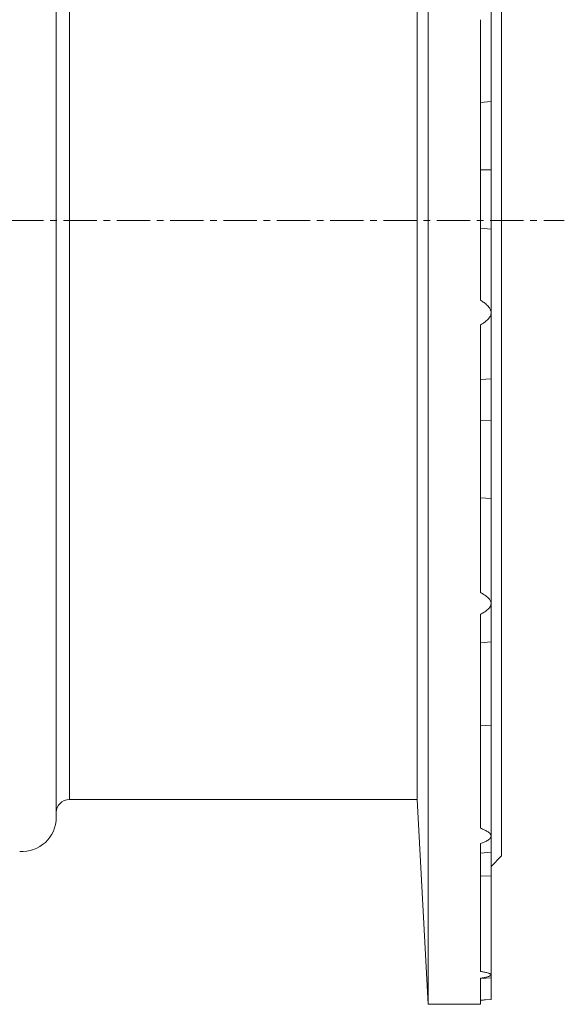
# Model space of a CAD drawing. Units: millimetres. Extents: x -512 to 941, y -579 to 902.
# Drawn here: x -223 to -16, y 257 to 632 of the extents above; entities that cross this region are included whole.
import ezdxf

# ---------------------------------------------------------------- set-up
doc = ezdxf.new("R2010")
doc.units = ezdxf.units.MM
doc.linetypes.add('CENTERX2', pattern=[20.32, 12.7, -2.54, 2.54, -2.54])
doc.layers.add('FORMAT', color=7, linetype='Continuous')

msp = doc.modelspace()

# ---------------------------------------------------------------- linework, layer by layer
at = {"color": 7, "linetype": 'Continuous', "lineweight": 15}
for p, q in [((-67.9, 854.43), (-67.9, 555.93)), ((-39.9, 797.93), (-39.9, 555.93)), ((-209.49, 783.25), (-209.49, 328.61)), ((-71.99, 776.43), (-71.99, 555.93)), ((-43.9, 636.95), (-43.9, 601.21)), ((-47.9, 632.41), (-47.9, 525.53)), ((-43.9, 601.21), (-43.9, 575.23)), ((-43.9, 575.23), (-43.9, 552.68)), ((-71.99, 555.93), (-71.99, 335.43)), ((-67.9, 555.93), (-67.9, 257.43)), ((-39.9, 555.93), (-39.9, 313.93)), ((-43.9, 552.68), (-43.9, 520.84)), ((-43.9, 520.84), (-43.9, 495.69)), ((-47.9, 516.17), (-47.9, 414.2)), ((-47.9, 495.34), (-43.9, 495.69)), ((-43.9, 495.69), (-43.9, 479.91)), ((-43.9, 479.91), (-43.9, 450.01)), ((-43.9, 450.01), (-43.9, 410.07)), ((-43.9, 410.07), (-43.9, 395.5)), ((-47.9, 405.98), (-47.9, 324.46)), ((-47.9, 395.15), (-43.9, 395.5)), ((-43.9, 395.5), (-43.9, 363.46)), ((-43.9, 363.46), (-43.9, 321.51)), ((-204.49, 335.43), (-71.99, 335.43)), ((-71.99, 335.43), (-67.9, 257.43)), ((-43.9, 321.51), (-43.9, 315.39)), ((-47.9, 318.62), (-47.9, 269.95)), ((-47.9, 315.04), (-43.9, 315.39)), ((-43.9, 315.39), (-43.9, 306.21)), ((-43.9, 309.93), (-39.9, 313.93)), ((-43.9, 306.21), (-43.9, 268.64)), ((-47.9, 267.22), (-43.9, 267.57)), ((-47.9, 267.39), (-47.9, 257.43)), ((-43.9, 268.64), (-43.9, 267.57)), ((-43.9, 267.57), (-43.9, 259.3)), ((-45.96, 259.12), (-43.9, 259.3)), ((-67.9, 257.43), (-47.9, 257.43))]:
    msp.add_line(p, q, dxfattribs=at)
at = {"color": 8, "linetype": 'Continuous', "lineweight": 0}
for p, q in [((-204.49, 776.43), (-204.49, 335.43)), ((-47.9, 600.86), (-43.9, 601.21)), ((-43.9, 575.23), (-47.9, 575.26)), ((-47.9, 553.03), (-43.9, 552.68)), ((-43.9, 479.91), (-47.9, 479.8)), ((-47.9, 450.33), (-43.9, 450.01)), ((-47.9, 363.7), (-43.9, 363.46)), ((-47.9, 306.34), (-43.9, 306.21))]:
    msp.add_line(p, q, dxfattribs=at)
at = {"color": 7, "linetype": 'Continuous', "lineweight": 15}
for centre, radius, start, end in [((-204.49, 330.43), 5, 90, 180), ((-222.49, 328.61), 13, 266, 0)]:
    msp.add_arc(centre, radius, start, end, dxfattribs=at)
for points, knots in [([(-43.9, 520.84), (-43.9, 520.86), (-43.9, 521.03), (-43.94, 521.36), (-44.08, 521.89), (-44.34, 522.43), (-44.75, 523.02), (-45.27, 523.6), (-45.88, 524.15), (-46.75, 524.81), (-47.44, 525.24), (-47.9, 525.53)], [0, 0, 0, 0, 0.0064, 0.081515, 0.156693, 0.26003, 0.363594, 0.491663, 0.620241, 0.748708, 1, 1, 1, 1]), ([(-47.9, 516.17), (-47.52, 516.4), (-46.77, 516.86), (-45.86, 517.55), (-45.15, 518.21), (-44.67, 518.77), (-44.29, 519.35), (-44.05, 519.88), (-43.92, 520.38), (-43.91, 520.69), (-43.9, 520.84)], [0, 0, 0, 0, 0.205829, 0.41144, 0.534215, 0.65684, 0.75665, 0.85625, 0.928149, 1, 1, 1, 1]), ([(-43.9, 410.07), (-43.9, 410.09), (-43.9, 410.24), (-43.94, 410.53), (-44.08, 410.99), (-44.34, 411.47), (-44.75, 411.99), (-45.27, 412.5), (-45.88, 412.99), (-46.75, 413.57), (-47.44, 413.95), (-47.9, 414.2)], [0, 0, 0, 0, 0.0064013, 0.0815158, 0.1566937, 0.2600302, 0.3635947, 0.4916625, 0.6202417, 0.7487074, 1, 1, 1, 1]), ([(-47.9, 405.98), (-47.44, 406.22), (-46.99, 406.47), (-46.34, 406.87), (-46.13, 407.01), (-45.72, 407.31), (-45.52, 407.47), (-45.13, 407.8), (-44.95, 407.97), (-44.61, 408.34), (-44.46, 408.53), (-44.2, 408.94), (-44.09, 409.15), (-43.94, 409.61), (-43.9, 409.84), (-43.9, 410.07)], [0, 0, 0, 0, 0.25, 0.25, 0.375, 0.375, 0.5, 0.5, 0.625, 0.625, 0.75, 0.75, 0.875, 0.875, 1, 1, 1, 1]), ([(-43.9, 321.51), (-43.9, 321.68), (-43.94, 321.84), (-44.05, 322.09), (-44.1, 322.17), (-44.2, 322.32), (-44.26, 322.4), (-44.46, 322.61), (-44.61, 322.75), (-44.95, 323.02), (-45.13, 323.14), (-45.7, 323.49), (-46.12, 323.71), (-46.99, 324.1), (-47.44, 324.29), (-47.9, 324.46)], [0, 0, 0, 0, 0.125, 0.125, 0.1875, 0.1875, 0.25, 0.25, 0.375, 0.375, 0.5, 0.5, 0.75, 0.75, 1, 1, 1, 1]), ([(-47.9, 318.62), (-47.44, 318.79), (-46.99, 318.96), (-46.34, 319.25), (-46.13, 319.35), (-45.72, 319.56), (-45.52, 319.67), (-45.13, 319.9), (-44.95, 320.02), (-44.61, 320.28), (-44.46, 320.42), (-44.2, 320.7), (-44.09, 320.86), (-43.94, 321.18), (-43.9, 321.34), (-43.9, 321.51)], [0, 0, 0, 0, 0.25, 0.25, 0.375, 0.375, 0.5, 0.5, 0.625, 0.625, 0.75, 0.75, 0.875, 0.875, 1, 1, 1, 1]), ([(-43.9, 268.64), (-43.9, 268.71), (-43.94, 268.78), (-44.05, 268.89), (-44.1, 268.92), (-44.2, 268.99), (-44.26, 269.02), (-44.46, 269.12), (-44.61, 269.18), (-44.95, 269.3), (-45.13, 269.36), (-45.7, 269.51), (-46.12, 269.61), (-46.99, 269.79), (-47.44, 269.87), (-47.9, 269.95)], [0, 0, 0, 0, 0.125, 0.125, 0.1875, 0.1875, 0.25, 0.25, 0.375, 0.375, 0.5, 0.5, 0.75, 0.75, 1, 1, 1, 1]), ([(-47.9, 267.39), (-47.44, 267.46), (-46.99, 267.54), (-46.12, 267.7), (-45.7, 267.79), (-45.13, 267.94), (-44.95, 267.99), (-44.61, 268.1), (-44.46, 268.16), (-44.2, 268.28), (-44.09, 268.35), (-43.94, 268.49), (-43.9, 268.56), (-43.9, 268.64)], [0, 0, 0, 0, 0.25, 0.25, 0.5, 0.5, 0.625, 0.625, 0.75, 0.75, 0.875, 0.875, 1, 1, 1, 1]), ([(-45.96, 259.12), (-46.15, 259.1), (-46.77, 259.05), (-47.44, 259.01), (-47.9, 258.98)], [0, 0, 0, 0, 0.314835, 1, 1, 1, 1])]:
    msp.add_open_spline(points, degree=3, knots=knots, dxfattribs=at)
at = {"layer": 'FORMAT', "color": 7, "linetype": 'CENTERX2', "lineweight": 0}
msp.add_line((-511.55, 555.93), (-16.01, 555.93), dxfattribs=at)

doc.saveas('drawing.dxf')
